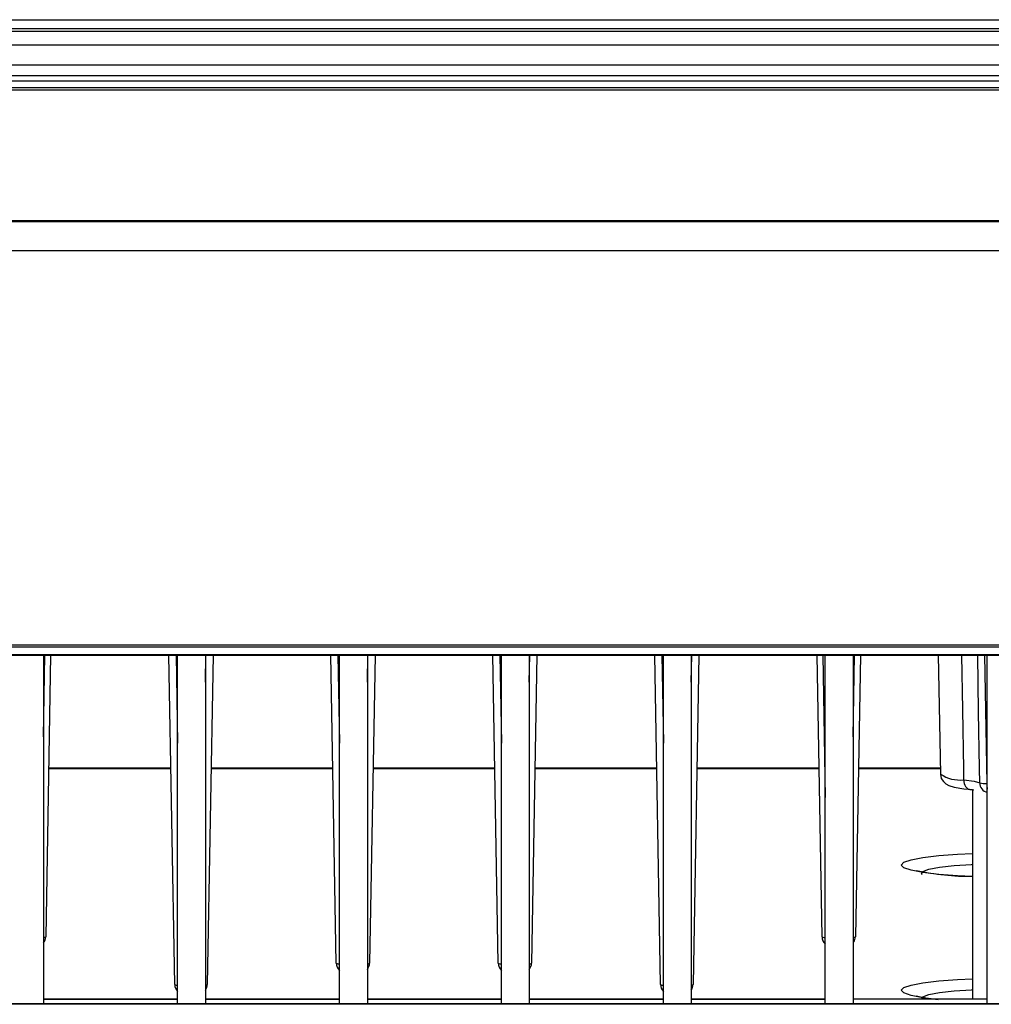
# Model space of a CAD drawing. Extents: x 0.6 to 35.8, y 0.3 to 25.9.
# Drawn here: x 4.4 to 7.1, y 18.2 to 21 of the extents above; entities that cross this region are included whole.
import ezdxf

# ---------------------------------------------------------------- set-up
doc = ezdxf.new("R2010")
doc.units = 0
doc.header["$MEASUREMENT"] = 0
doc.layers.get('0').update_dxf_attribs({"linetype": 'CONTINUOUS'})

msp = doc.modelspace()

# ---------------------------------------------------------------- linework, layer by layer
for p, q in [((2.165, 21.0019), (8.8829, 21.0019)), ((2.165, 20.977), (8.8829, 20.977)), ((2.165, 20.97), (8.8829, 20.97)), ((8.8829, 20.9307), (2.165, 20.9307)), ((2.165, 20.8753), (8.8829, 20.8753)), ((8.8829, 20.8452), (2.165, 20.8452)), ((2.1636, 20.8312), (8.8842, 20.8312)), ((8.9669, 20.8117), (2.081, 20.8117)), ((8.9544, 20.8046), (2.0934, 20.8046)), ((8.9544, 20.4396), (2.0934, 20.4396)), ((2.094, 20.4376), (8.9539, 20.4376)), ((8.9531, 20.3556), (2.0948, 20.3556)), ((2.093, 19.254), (8.9548, 19.254)), ((8.9548, 19.2475), (2.093, 19.2475)), ((2.0935, 19.2268), (8.9543, 19.2268)), ((2.0936, 19.2246), (8.9542, 19.2246)), ((4.4319, 19.2246), (4.4319, 18.2502)), ((4.4319, 18.9969), (4.4359, 19.2246)), ((4.4519, 19.2246), (4.438, 18.4375)), ((4.7989, 18.3043), (4.7826, 19.2246)), ((4.8026, 19.2246), (4.8069, 18.9794)), ((4.8069, 18.2502), (4.8069, 19.2246)), ((4.8849, 19.2246), (4.8849, 18.2502)), ((4.8849, 19.1496), (4.8862, 19.2246)), ((4.9062, 19.2246), (4.89, 18.3043)), ((5.2508, 18.3638), (5.2356, 19.2246)), ((5.2556, 19.2246), (5.2599, 18.9794)), ((5.2599, 18.2502), (5.2599, 19.2246)), ((5.3379, 19.2246), (5.3379, 18.2502)), ((5.3379, 19.1496), (5.3392, 19.2246)), ((5.3592, 19.2246), (5.344, 18.3638)), ((5.7038, 18.3638), (5.6886, 19.2246)), ((5.7086, 19.2246), (5.7129, 18.9794)), ((5.7129, 18.2502), (5.7129, 19.2246)), ((5.7909, 19.2246), (5.7909, 18.2502)), ((5.7909, 19.1496), (5.7922, 19.2246)), ((5.8122, 19.2246), (5.797, 18.3638)), ((6.1579, 18.3043), (6.1416, 19.2246)), ((6.1616, 19.2246), (6.1659, 18.9794)), ((6.1659, 18.2502), (6.1659, 19.2246)), ((6.2439, 19.2246), (6.2439, 18.2502)), ((6.2439, 19.1496), (6.2452, 19.2246)), ((6.2652, 19.2246), (6.249, 18.3043)), ((6.6098, 18.4375), (6.5959, 19.2246)), ((6.6119, 19.2246), (6.6189, 18.8267)), ((6.6189, 18.2502), (6.6189, 19.2246)), ((6.6969, 19.2246), (6.6969, 18.2502)), ((6.6969, 18.9969), (6.7009, 19.2246)), ((6.7169, 19.2246), (6.703, 18.4375)), ((6.9349, 19.2246), (6.9407, 18.8927)), ((7.0645, 19.2246), (7.0704, 18.8664)), ((7.0719, 18.2502), (7.0719, 19.2246)), ((4.7882, 18.9087), (4.4463, 18.9087)), ((4.4463, 18.908), (4.7882, 18.908)), ((5.2412, 18.9087), (4.9006, 18.9087)), ((4.9006, 18.908), (5.2412, 18.908)), ((5.6942, 18.9087), (5.3536, 18.9087)), ((5.3536, 18.908), (5.6942, 18.908)), ((6.1472, 18.9087), (5.8066, 18.9087)), ((5.8066, 18.908), (6.1472, 18.908)), ((6.6015, 18.9087), (6.2596, 18.9087)), ((6.2596, 18.908), (6.6015, 18.908)), ((6.9405, 18.9087), (6.7113, 18.9087)), ((6.7113, 18.908), (6.9405, 18.908)), ((7.051, 18.8681), (7.051, 18.8681)), ((7.0704, 18.8664), (7.0704, 18.8663)), ((7.0704, 18.8664), (7.0719, 18.8664)), ((7.0307, 18.8491), (7.0307, 18.2627)), ((4.4319, 18.2634), (4.8069, 18.2634)), ((4.8069, 18.2627), (4.4319, 18.2627)), ((4.8849, 18.2634), (5.2599, 18.2634)), ((5.2599, 18.2627), (4.8849, 18.2627)), ((5.3379, 18.2634), (5.7129, 18.2634)), ((5.7129, 18.2627), (5.3379, 18.2627)), ((5.7909, 18.2634), (6.1659, 18.2634)), ((6.1659, 18.2627), (5.7909, 18.2627)), ((6.2439, 18.2634), (6.6189, 18.2634)), ((6.6189, 18.2627), (6.2439, 18.2627)), ((7.0719, 18.2627), (6.6969, 18.2627)), ((7.5249, 18.2502), (2.6502, 18.2502))]:
    msp.add_line(p, q)
at = {"color": 2}
msp.add_line((7.1779, 18.2488), (2.8569, 18.2488), dxfattribs=at)
at = {"flags": 128}
for points in [[(7.0063, 18.8765), (7.0059, 18.9067), (7.0033, 19.0718), (7.001, 19.2246)], [(7.051, 18.8681), (7.0504, 18.9078), (7.0477, 19.0662), (7.0451, 19.2246)], [(6.9411, 18.8923), (6.9434, 18.8804), (6.9491, 18.8715), (6.956, 18.8655), (6.9643, 18.861), (6.9793, 18.8563), (7.0064, 18.8517), (7.0218, 18.85)], [(7.0063, 18.8765), (7.0348, 18.8726), (7.051, 18.8681)], [(7.0063, 18.8765), (7.0067, 18.8712), (7.0076, 18.8663), (7.0091, 18.8618), (7.011, 18.8578), (7.0134, 18.8546), (7.0162, 18.8522), (7.0192, 18.8506), (7.0224, 18.85)], [(7.0234, 18.8498), (7.0308, 18.8491), (7.0345, 18.8486)], [(7.0307, 18.6058), (6.9887, 18.6077), (6.936, 18.6118), (6.892, 18.6171), (6.8588, 18.6236), (6.8382, 18.6307), (6.8313, 18.6383), (6.8382, 18.6458), (6.8588, 18.653), (6.892, 18.6594), (6.936, 18.6648), (6.9887, 18.6688), (7.0307, 18.6708)], [(6.8894, 18.6119), (6.8883, 18.6133), (6.8918, 18.6201), (6.9089, 18.6265), (6.9387, 18.6322), (6.9792, 18.6369), (7.0278, 18.6401), (7.0307, 18.6403)], [(6.9234, 18.2627), (6.892, 18.2668), (6.8588, 18.2732), (6.8382, 18.2804), (6.8313, 18.2879), (6.8382, 18.2954), (6.8588, 18.3026), (6.892, 18.309), (6.936, 18.3144), (6.9887, 18.3184), (7.0307, 18.3204)], [(6.8884, 18.2627), (6.8883, 18.2629), (6.8918, 18.2697), (6.9089, 18.2761), (6.9387, 18.2818), (6.9792, 18.2865), (7.0278, 18.2897), (7.0307, 18.2899)]]:
    msp.add_lwpolyline(points, dxfattribs=at)
for centre, radius, start, end in [((6.9951, 18.9718), 0.096, 235.4977, 276.7113), ((7.0661, 18.926), 0.0598, 255.3871, 274.1006), ((7.0662, 18.925), 0.0588, 255.0753, 274.1147), ((7.0781, 18.8675), 0.027, 178.5925, 256.8553), ((7.1352, 18.8642), 0.0648, 178.1925, 192.5229), ((7.0266, 19.326), 0.7194, 257.75, 270.3249), ((4.4327, 18.4449), 0.00912, 264.8033, 305.3393), ((6.6174, 18.4513), 0.0157, 241.3098, 275.6996), ((6.6977, 18.4449), 0.00912, 264.8028, 305.3401), ((5.2591, 18.3784), 0.0168, 240.4265, 272.6871), ((5.3382, 18.3716), 0.00975, 268.1293, 306.3774), ((5.7121, 18.3784), 0.0168, 240.4263, 272.6872), ((5.7912, 18.3716), 0.00975, 268.1293, 306.3772), ((4.8057, 18.314), 0.0119, 234.8924, 275.9861), ((4.8853, 18.3097), 0.00717, 267.2689, 311.1511), ((6.1647, 18.314), 0.0119, 234.892, 275.9862), ((6.2443, 18.3097), 0.00717, 267.2689, 311.1511), ((6.957, 18.5925), 0.3306, 255.4456, 266.1869)]:
    msp.add_arc(centre, radius, start, end)
for centre, major_axis, ratio, start_param, end_param in [((4.408, 18.4397), (0.0228, -0.0206), 0.94406, 0.056465, 0.688517), ((6.6398, 18.4397), (0.0228, 0.0206), 0.94406, 2.453075, 3.236073), ((6.673, 18.4397), (0.0228, -0.0206), 0.94406, 0.17645, 0.688517), ((5.2808, 18.3655), (0.0232, 0.0198), 0.959394, 2.474575, 3.257573), ((5.314, 18.3655), (0.0232, -0.0198), 0.959394, 0.034965, 0.667018), ((5.7338, 18.3655), (0.0232, 0.0198), 0.959394, 2.474575, 3.257573), ((5.767, 18.3655), (0.0232, -0.0198), 0.959394, 0.034965, 0.667018), ((4.8288, 18.3061), (0.0232, 0.0198), 0.959394, 2.474575, 3.207702), ((4.86, 18.3061), (0.0232, -0.0198), 0.959394, 0.095105, 0.667018), ((6.1878, 18.3061), (0.0232, 0.0198), 0.959394, 2.474575, 3.207702), ((6.219, 18.3061), (0.0232, -0.0198), 0.959394, 0.095105, 0.667018)]:
    msp.add_ellipse(centre, major_axis=major_axis, ratio=ratio, start_param=start_param, end_param=end_param)

doc.saveas('drawing.dxf')
